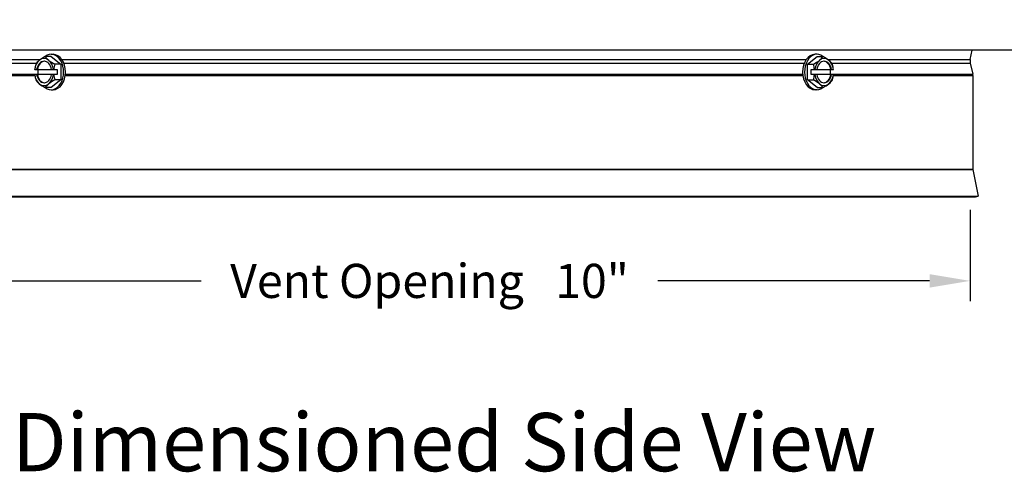
# Model space of a CAD drawing. Units: inches. Extents: x 118.4 to 166.4, y 22.9 to 59.4.
# Drawn here: x 150.8 to 159.9, y 41.4 to 45.6 of the extents above; entities that cross this region are included whole.
import ezdxf

# ---------------------------------------------------------------- set-up
doc = ezdxf.new("R2010")
doc.units = ezdxf.units.IN
doc.header["$MEASUREMENT"] = 0
for name, color, linetype in [('CALLOUTS', 1, 'Continuous'), ('DIMENSIONS', 5, 'Continuous'), ('Visible (ANSI)', 7, 'Continuous'), ('Visible Narrow (ANSI)', 7, 'Continuous')]:
    doc.layers.add(name, color=color, linetype=linetype)
doc.styles.add('Arial', font='arial.ttf')
doc.styles.add('Note Text (ANSI)', font='tahoma.ttf')
doc.dimstyles.new('Dimensions', dxfattribs={"dimtxt": 0.105469, "dimasz": 0.125, "dimexe": 0.0625, "dimexo": 0.125, "dimgap": 0.09, "dimtad": 0, "dimtih": 1, "dimtoh": 1, "dimzin": 0, "dimdsep": 46, "dimlunit": 5, "dimtxsty": 'Arial', "dimcen": 0, "dimadec": 0, "dimazin": 0, "dimtfac": 1, "dimtofl": 0, "dimtmove": 0, "dimatfit": 3, "dimfxl": 1, "dimfrac": 2, "dimtolj": 1, "dimtzin": 0, "dimarcsym": 0})

# ---------------------------------------------------------------- blocks, each defined once
blk = doc.blocks.new('*D1')
at = {"layer": 'Defpoints', "color": 0, "transparency": 16777216}
for p in [(149.5607, 44.1628), (159.5919, 44.1724), (149.5607, 43.1401)]:
    blk.add_point(p, dxfattribs=at)
at = {"layer": 'DIMENSIONS', "color": 0, "lineweight": -2, "transparency": 16777216}
for p, q in [((149.5607, 43.7878), (149.5607, 42.9526)), ((159.5919, 43.7974), (159.5919, 42.9526)), ((149.9357, 43.1401), (152.4575, 43.1401)), ((159.2169, 43.1401), (156.6951, 43.1401))]:
    blk.add_line(p, q, dxfattribs=at)
at = {"layer": 'DIMENSIONS', "color": 0, "transparency": 16777216}
for points in [[(149.9357, 43.2026), (149.9357, 43.0776), (149.5607, 43.1401)], [(159.2169, 43.2026), (159.2169, 43.0776), (159.5919, 43.1401)]]:
    blk.add_solid(points, dxfattribs=at)
at = {"layer": 'DIMENSIONS', "color": 0, "transparency": 16777216, "insert": (154.5763, 43.1401), "char_height": 0.316406, "attachment_point": 5, "style": 'Arial'}
blk.add_mtext('\\A1;Vent Opening   10"', dxfattribs=at)
blk = doc.blocks.new('*D7')
at = {"layer": 'Defpoints', "color": 0, "transparency": 16777216}
for p in [(160.6872, 52.2719), (163.8657, 52.2719), (159.6676, 43.9248)]:
    blk.add_point(p, dxfattribs=at)
at = {"layer": 'DIMENSIONS', "color": 0, "lineweight": -2, "transparency": 16777216}
for p, q in [((161.0622, 52.2719), (164.0532, 52.2719)), ((163.8657, 51.8969), (163.8657, 48.7984)), ((163.8657, 44.2998), (163.8657, 47.3983)), ((160.0426, 43.9248), (164.0532, 43.9248))]:
    blk.add_line(p, q, dxfattribs=at)
at = {"layer": 'DIMENSIONS', "color": 0, "transparency": 16777216}
for points in [[(163.8032, 51.8969), (163.9282, 51.8969), (163.8657, 52.2719)], [(163.8032, 44.2998), (163.9282, 44.2998), (163.8657, 43.9248)]]:
    blk.add_solid(points, dxfattribs=at)
at = {"layer": 'DIMENSIONS', "color": 0, "transparency": 16777216, "insert": (163.8657, 48.0984), "char_height": 0.316406, "attachment_point": 5, "style": 'Arial'}
blk.add_mtext('\\A1;Overall Height \\P8 1/4"', dxfattribs=at)

msp = doc.modelspace()

# ---------------------------------------------------------------- linework, layer by layer
at = {"layer": 'Visible (ANSI)'}
for p, q in [((161.68009, 45.27823), (147.55509, 45.27823)), ((151.06551, 45.24042), (151.08317, 45.24042)), ((158.17193, 45.24042), (158.15424, 45.24042)), ((159.59415, 45.19131), (159.61293, 45.27823)), ((151.06551, 45.22076), (151.01068, 45.22076)), ((151.06551, 45.22076), (151.15396, 45.14859)), ((151.15396, 45.14859), (151.09912, 45.14859)), ((151.15396, 45.14859), (151.15396, 45.00425)), ((158.0836, 45.14859), (158.17193, 45.22076)), ((158.0836, 45.14859), (158.13851, 45.14859)), ((158.0836, 45.00425), (158.0836, 45.14859)), ((158.17193, 45.22076), (158.22684, 45.22076)), ((159.59415, 45.15831), (159.61646, 45.05503)), ((150.91299, 45.10042), (150.9125, 45.10042)), ((150.9125, 45.05242), (150.91299, 45.05242)), ((150.91299, 45.10042), (150.9311, 45.10042)), ((150.9311, 45.05242), (150.91299, 45.05242)), ((150.9311, 45.10042), (150.93767, 45.10042)), ((150.93767, 45.05242), (150.9311, 45.05242)), ((150.93767, 45.10042), (151.06848, 45.10042)), ((151.06848, 45.05242), (150.93767, 45.05242)), ((150.94385, 45.05242), (150.94385, 45.10042)), ((151.06848, 45.10042), (151.08659, 45.10042)), ((151.08659, 45.05242), (151.06848, 45.05242)), ((151.0894, 45.10042), (151.08659, 45.10042)), ((151.08659, 45.05242), (151.0894, 45.05242)), ((151.0894, 45.10042), (151.12075, 45.10042)), ((151.12075, 45.05242), (151.0894, 45.05242)), ((151.12075, 45.10042), (151.12075, 45.05242)), ((158.11686, 45.10042), (158.14825, 45.10042)), ((158.11686, 45.05242), (158.11686, 45.10042)), ((158.14825, 45.05242), (158.11686, 45.05242)), ((158.15105, 45.10042), (158.14825, 45.10042)), ((158.14825, 45.05242), (158.15105, 45.05242)), ((158.15105, 45.10042), (158.16914, 45.10042)), ((158.16914, 45.05242), (158.15105, 45.05242)), ((158.16914, 45.10042), (158.29975, 45.10042)), ((158.29975, 45.05242), (158.16914, 45.05242)), ((158.29352, 45.10042), (158.29352, 45.05242)), ((158.29975, 45.10042), (158.30633, 45.10042)), ((158.30633, 45.05242), (158.29975, 45.05242)), ((158.30633, 45.10042), (158.32442, 45.10042)), ((158.32442, 45.05242), (158.30633, 45.05242)), ((158.32491, 45.10042), (158.32442, 45.10042)), ((158.32442, 45.05242), (158.32491, 45.05242)), ((159.61759, 45.04447), (159.61759, 44.17728)), ((151.15396, 45.00425), (151.06551, 44.93208)), ((151.15396, 45.00425), (151.09912, 45.00425)), ((158.0836, 45.00425), (158.13851, 45.00425)), ((158.17193, 44.93208), (158.0836, 45.00425)), ((151.06551, 44.93208), (151.01068, 44.93208)), ((151.06551, 44.91242), (151.08317, 44.91242)), ((158.17193, 44.91242), (158.15424, 44.91242)), ((158.17193, 44.93208), (158.22684, 44.93208)), ((159.61807, 44.17238), (159.66759, 43.92481)), ((149.56759, 43.92481), (159.66759, 43.92481)), ((149.5921, 43.91991), (159.64307, 43.91991)), ((159.64307, 43.91991), (159.66759, 43.92481))]:
    msp.add_line(p, q, dxfattribs=at)
for centre, radius, start, end in [((159.67051, 45.17481), 0.07813, 167.808032, 192.191968), ((159.56759, 45.04447), 0.05, 0, 12.191968), ((159.64259, 44.17728), 0.025, 180, 191.309932)]:
    msp.add_arc(centre, radius, start, end, dxfattribs=at)
for centre, major_axis, ratio, start_param, end_param in [((151.06551, 45.07642), (0, 0.164), 0.7075858, 2.6407996, 6.7839784), ((151.08317, 45.07642), (0, 0.164), 0.7075858, 3.1415927, 6.2831853), ((158.15424, 45.07642), (0, -0.164), 0.7066275, 3.1415927, 6.2831853), ((158.17193, 45.07642), (0, -0.164), 0.7066275, 2.6442404, 6.7805376), ((151.03626, 45.07642), (0, 0.17678), 0.7066275, 1.150262, 1.4346113), ((150.99979, 45.07642), (0, -0.125), 0.7075858, 3.6651914, 4.5191893), ((151.08048, 45.18468), (0.16365, 0.06685), 0.3533137, 2.2838501, 2.7043844), ((150.99979, 45.07642), (0, 0.1), 0.7075858, 4.9547548, 7.6116158), ((151.00636, 45.07642), (0, 0.1), 0.7075858, 0.0464537, 1.3284305), ((151.08048, 45.18468), (0.16365, 0.06685), 0.3533137, 1.8633158, 2.2838501), ((150.99979, 45.07642), (0, 0.125), 0.7075858, 5.7595865, 6.8067841), ((151.16893, 45.18468), (0.16365, -0.06685), 0.3533137, 3.5788009, 3.9993352), ((150.99979, 45.07642), (0, 0.125), 0.7075858, 4.9055886, 5.7595865), ((151.16893, 45.18468), (0.16365, -0.06685), 0.3533137, 3.9993352, 4.4198696), ((151.21316, 45.07642), (0, -0.17678), 0.7066275, 4.2918546, 4.5762039), ((158.06849, 45.18468), (0.16368, 0.06678), 0.3537929, 5.0062498, 5.4267841), ((158.02432, 45.07642), (0, 0.17678), 0.7075858, 4.848574, 5.1329233), ((158.23774, 45.07642), (0, -0.125), 0.7066275, 3.6651914, 4.5191893), ((158.23774, 45.07642), (0, 0.1), 0.7066275, 4.9547548, 7.6116158), ((158.06849, 45.18468), (0.16368, 0.06678), 0.3537929, 5.4267841, 5.8473184), ((158.23774, 45.07642), (0, 0.125), 0.7066275, 5.7595865, 6.8067841), ((158.15682, 45.18468), (0.16368, -0.06678), 0.3537929, 0.8564012, 1.2769355), ((158.23116, 45.07642), (0, 0.1), 0.7066275, 4.9547548, 6.2366054), ((158.23774, 45.07642), (0, 0.125), 0.7066275, 4.9055886, 5.7595865), ((158.15682, 45.18468), (0.16368, -0.06678), 0.3537929, 0.4358669, 0.8564012), ((158.20098, 45.07642), (0, -0.17678), 0.7075858, 1.7069814, 1.9913307), ((151.03626, 45.07642), (0, 0.17678), 0.7066275, 1.7069814, 1.9913307), ((150.99979, 45.07642), (0, -0.125), 0.7075858, 4.9055886, 5.7595865), ((150.99979, 45.07642), (0, -0.1), 0.7075858, 4.9547548, 7.6116158), ((151.00636, 45.07642), (0, -0.1), 0.7075858, 4.9547548, 6.2367316), ((150.99979, 45.07642), (0, 0.125), 0.7075858, 3.6651914, 4.5191893), ((151.21316, 45.07642), (0, -0.17678), 0.7066275, 4.848574, 5.1329233), ((158.02432, 45.07642), (0, 0.17678), 0.7075858, 4.2918546, 4.5762039), ((158.23774, 45.07642), (0, -0.125), 0.7066275, 4.9055886, 5.7595865), ((158.23774, 45.07642), (0, -0.1), 0.7066275, 4.9547548, 7.6116158), ((158.23116, 45.07642), (0, -0.1), 0.7066275, 0.0465799, 1.3284305), ((158.23774, 45.07642), (0, 0.125), 0.7066275, 3.6651914, 4.5191893), ((158.20098, 45.07642), (0, -0.17678), 0.7075858, 1.150262, 1.4346113), ((151.08048, 44.96817), (-0.16365, 0.06685), 0.3533137, 0.4372082, 0.8577426), ((150.99979, 45.07642), (0, -0.125), 0.7075858, 5.7595865, 6.8067841), ((151.08048, 44.96817), (-0.16365, 0.06685), 0.3533137, 0.8577426, 1.2782769), ((151.16893, 44.96817), (-0.16365, -0.06685), 0.3533137, 5.4254427, 5.8459771), ((151.16893, 44.96817), (-0.16365, -0.06685), 0.3533137, 5.0049084, 5.4254427), ((158.06849, 44.96817), (-0.16368, 0.06678), 0.3537929, 3.9979939, 4.4185282), ((158.23774, 45.07642), (0, -0.125), 0.7066275, 5.7595865, 6.8067841), ((158.06849, 44.96817), (-0.16368, 0.06678), 0.3537929, 3.5774595, 3.9979939), ((158.15682, 44.96817), (-0.16368, -0.06678), 0.3537929, 1.8646571, 2.2851915), ((158.15682, 44.96817), (-0.16368, -0.06678), 0.3537929, 2.2851915, 2.7057258)]:
    msp.add_ellipse(centre, major_axis=major_axis, ratio=ratio, start_param=start_param, end_param=end_param, dxfattribs=at)
at = {"layer": 'Visible Narrow (ANSI)'}
for p, q in [((149.64103, 45.19131), (150.96405, 45.19131)), ((149.64103, 45.15831), (150.92894, 45.15831)), ((151.16599, 45.19131), (158.07154, 45.19131)), ((151.18372, 45.15831), (158.05384, 45.15831)), ((158.27343, 45.19131), (159.59415, 45.19131)), ((158.30848, 45.15831), (159.59415, 45.15831)), ((149.61759, 45.04447), (150.9134, 45.04447)), ((149.61872, 45.05503), (150.94385, 45.05503)), ((151.19699, 45.04447), (158.04058, 45.04447)), ((151.19823, 45.05503), (158.03935, 45.05503)), ((158.29352, 45.05503), (159.61646, 45.05503)), ((158.32401, 45.04447), (159.61759, 45.04447)), ((149.6171, 44.17238), (159.61807, 44.17238)), ((149.61759, 44.17728), (159.61759, 44.17728))]:
    msp.add_line(p, q, dxfattribs=at)

# ---------------------------------------------------------------- texts
at = {"layer": 'CALLOUTS', "insert": (154.71276, 41.6456), "char_height": 0.54, "width": 8.522406, "attachment_point": 5, "style": 'Note Text (ANSI)'}
msp.add_mtext('{\\fArial|b1|i0|c0|p34;\\H1x;Dimensioned Side View}', dxfattribs=at)

# ---------------------------------------------------------------- dimensions: what is measured, and where the dimension line sits
at = {"layer": 'DIMENSIONS'}
dim = msp.add_linear_dim(base=(163.86574, 52.27191), p1=(159.66759, 43.92481), p2=(160.68718, 52.27191), angle=90, text='Overall Height \\P<>', dimstyle='Dimensions', override={"dimpost": '"'}, dxfattribs=at)
dim.commit()
dim.dimension.update_dxf_attribs({"geometry": '*D7', "text_midpoint": (163.86574, 48.09836)})
dim = msp.add_linear_dim(base=(149.56066, 43.14015), p1=(159.59191, 44.17238), p2=(149.56066, 44.16279), text='Vent Opening   <>', dimstyle='Dimensions', override={"dimpost": '"'}, dxfattribs=at)
dim.commit()
dim.dimension.update_dxf_attribs({"geometry": '*D1', "text_midpoint": (154.57628, 43.14015)})

doc.saveas('drawing.dxf')
